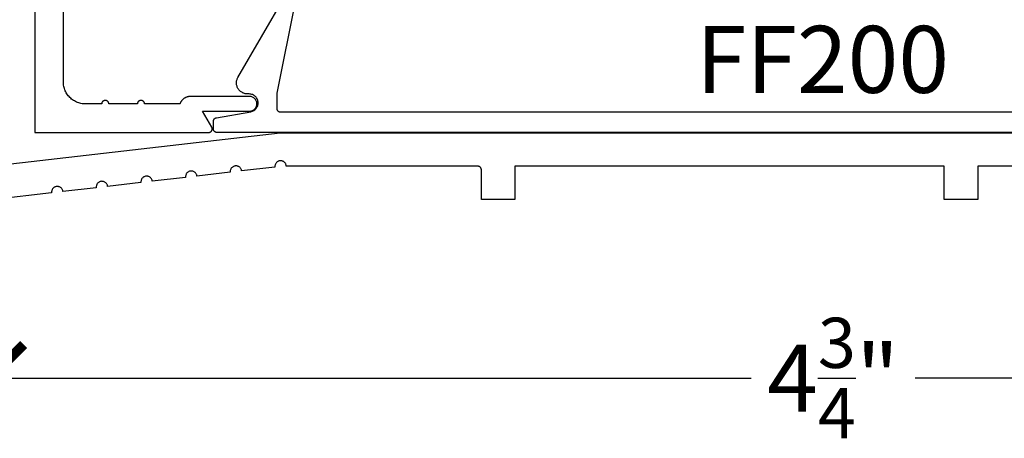
# Model space of a CAD drawing. Units: inches. Extents: x 0 to 108, y 0 to 43.
# Drawn here: x 1 to 4, y 26 to 27 of the extents above; entities that cross this region are included whole.
import ezdxf

# ---------------------------------------------------------------- set-up
doc = ezdxf.new("R2010")
doc.units = ezdxf.units.IN
doc.header["$LTSCALE"] = 0.5
doc.header["$MEASUREMENT"] = 0
for name, color, linetype in [('Arcadia-Dim', 4, 'Continuous'), ('Arcadia-Profile', 6, 'Continuous'), ('Arcadia-Text', 3, 'Continuous')]:
    doc.layers.add(name, color=color, linetype=linetype)
doc.styles.get("Standard").update_dxf_attribs({"font": 'ARIALN.TTF'})
doc.dimstyles.new('Arcadia-2', dxfattribs={"dimscale": 2, "dimtxt": 0.0938, "dimasz": 0.0938, "dimexe": 0.0546, "dimexo": 0.0469, "dimgap": 0.0469, "dimtad": 0, "dimtih": 1, "dimdec": 4, "dimrnd": 0.0625, "dimzin": 3, "dimdsep": 46, "dimlunit": 4, "dimtxsty": 'Standard', "dimblk": 'ARCHTICK', "dimcen": 0.0469, "dimdle": 0.0546, "dimclrd": 256, "dimclre": 256, "dimclrt": 256, "dimadec": 0, "dimazin": 0, "dimtfac": 0.75, "dimtdec": 4, "dimtix": 1, "dimtmove": 2, "dimatfit": 3, "dimfxl": 1, "dimtolj": 1, "dimtzin": 3, "dimlwd": -3, "dimlwe": -3, "dimarcsym": 0})

# ---------------------------------------------------------------- blocks, each defined once
blk = doc.blocks.new('_ArchTick')
at = {"color": 0, "linetype": 'ByBlock', "lineweight": -3, "const_width": 0.15}
blk.add_lwpolyline([(-0.5, -0.5), (0.5, 0.5)], dxfattribs=at)
blk = doc.blocks.new('*D60')
at = {"layer": 'Arcadia-Dim', "lineweight": -3}
for p, q in [((1.3833, 26.2414), (1.3833, 25.716)), ((6.1023, 26.2314), (6.1023, 25.716)), ((1.2741, 25.8252), (3.5134, 25.8252)), ((6.2115, 25.8252), (3.9721, 25.8252))]:
    blk.add_line(p, q, dxfattribs=at)
at = {"layer": 'Defpoints', "color": 0, "lineweight": -3}
for p in [(1.3833, 26.3352), (6.1023, 26.3252), (1.3833, 25.8252)]:
    blk.add_point(p, dxfattribs=at)
at = {"layer": 'Arcadia-Dim', "lineweight": -3, "xscale": 0.1876, "yscale": 0.1876, "zscale": 0.1876, "rotation": 180}
blk.add_blockref('_ArchTick', (1.3833, 25.8252), dxfattribs=at)
at = {"layer": 'Arcadia-Dim', "lineweight": -3, "xscale": 0.1876, "yscale": 0.1876, "zscale": 0.1876}
blk.add_blockref('_ArchTick', (6.1023, 25.8252), dxfattribs=at)
at = {"layer": 'Arcadia-Dim', "insert": (3.7428, 25.8252), "char_height": 0.1876, "attachment_point": 5}
blk.add_mtext('\\A1;4{\\H0.75x;\\S3/4;}"', dxfattribs=at)

msp = doc.modelspace()

# ---------------------------------------------------------------- linework, layer by layer
at = {"layer": 'Arcadia-Profile'}
for points in [[(1.50828, 27.63765), (1.50828, 26.51265), (1.99478, 26.51265), (1.99548, 26.51268), (1.99617, 26.51275), (1.99686, 26.51287), (1.99753, 26.51304), (1.9982, 26.51326), (1.99885, 26.51352), (1.99947, 26.51382), (2.00008, 26.51417), (2.00066, 26.51456), (2.00121, 26.51499), (2.00172, 26.51546), (2.00221, 26.51596), (2.00266, 26.5165), (2.00307, 26.51706), (2.00344, 26.51765), (2.00377, 26.51827), (2.00405, 26.51891), (2.00429, 26.51956), (2.00448, 26.52023), (2.00463, 26.52092), (2.00472, 26.52161), (2.00477, 26.5223), (2.00477, 26.523), (2.00472, 26.5237), (2.00463, 26.52439), (2.00448, 26.52507), (2.00429, 26.52574), (2.00405, 26.5264), (2.00377, 26.52704), (2.00344, 26.52765), (1.97746, 26.57265), (2.10928, 26.57265), (2.11142, 26.57277), (2.11354, 26.5731), (2.11561, 26.57366), (2.11762, 26.57443), (2.11953, 26.5754), (2.12133, 26.57657), (2.123, 26.57792), (2.12451, 26.57944), (2.12586, 26.5811), (2.12703, 26.5829), (2.12801, 26.58482), (2.12877, 26.58682), (2.12933, 26.58889), (2.12967, 26.59101), (2.12978, 26.59315), (2.12967, 26.5953), (2.12933, 26.59742), (2.12877, 26.59949), (2.12801, 26.60149), (2.12703, 26.6034), (2.12586, 26.6052), (2.12451, 26.60687), (2.123, 26.60839), (2.12133, 26.60974), (2.11953, 26.61091), (2.11762, 26.61188), (2.11561, 26.61265), (2.11354, 26.61321), (2.11142, 26.61354), (2.10928, 26.61365), (1.9438, 26.61365), (1.94252, 26.61363), (1.94124, 26.61355), (1.93996, 26.61341), (1.93869, 26.61323), (1.93743, 26.61299), (1.93618, 26.6127), (1.93494, 26.61236), (1.93372, 26.61197), (1.93251, 26.61152), (1.93133, 26.61103), (1.93016, 26.61049), (1.92902, 26.6099), (1.92791, 26.60927), (1.92682, 26.60859), (1.92576, 26.60786), (1.92473, 26.60709), (1.92373, 26.60628), (1.92277, 26.60543), (1.92185, 26.60454), (1.92096, 26.60361), (1.92011, 26.60265), (1.91931, 26.60165), (1.91854, 26.60062), (1.91782, 26.59956), (1.91714, 26.59847), (1.91651, 26.59735), (1.91592, 26.59621), (1.91539, 26.59505), (1.9149, 26.59386), (1.91446, 26.59265), (1.81553, 26.59265), (1.81548, 26.5937), (1.81532, 26.59473), (1.81505, 26.59574), (1.81467, 26.59672), (1.8142, 26.59765), (1.81362, 26.59853), (1.81297, 26.59934), (1.81223, 26.60008), (1.81141, 26.60074), (1.81053, 26.60131), (1.8096, 26.60179), (1.80862, 26.60216), (1.80761, 26.60243), (1.80658, 26.6026), (1.80553, 26.60265), (1.80449, 26.6026), (1.80346, 26.60243), (1.80244, 26.60216), (1.80147, 26.60179), (1.80053, 26.60131), (1.79966, 26.60074), (1.79884, 26.60008), (1.7981, 26.59934), (1.79744, 26.59853), (1.79687, 26.59765), (1.7964, 26.59672), (1.79602, 26.59574), (1.79575, 26.59473), (1.79559, 26.5937), (1.79553, 26.59265), (1.71553, 26.59265), (1.71548, 26.5937), (1.71532, 26.59473), (1.71505, 26.59574), (1.71467, 26.59672), (1.7142, 26.59765), (1.71362, 26.59853), (1.71297, 26.59934), (1.71223, 26.60008), (1.71141, 26.60074), (1.71053, 26.60131), (1.7096, 26.60179), (1.70862, 26.60216), (1.70761, 26.60243), (1.70658, 26.6026), (1.70553, 26.60265), (1.70449, 26.6026), (1.70346, 26.60243), (1.70244, 26.60216), (1.70147, 26.60179), (1.70053, 26.60131), (1.69966, 26.60074), (1.69884, 26.60008), (1.6981, 26.59934), (1.69744, 26.59853), (1.69687, 26.59765), (1.6964, 26.59672), (1.69602, 26.59574), (1.69575, 26.59473), (1.69559, 26.5937), (1.69553, 26.59265), (1.65028, 26.59265), (1.64703, 26.59274), (1.6438, 26.59299), (1.64058, 26.59342), (1.63739, 26.59401), (1.63423, 26.59477), (1.63112, 26.59569), (1.62806, 26.59677), (1.62506, 26.59801), (1.62213, 26.59941), (1.61928, 26.60096), (1.61651, 26.60266), (1.61384, 26.60449), (1.61126, 26.60647), (1.60879, 26.60858), (1.60644, 26.61081), (1.6042, 26.61317), (1.60209, 26.61564), (1.60012, 26.61821), (1.59828, 26.62089), (1.59658, 26.62365), (1.59504, 26.62651), (1.59364, 26.62944), (1.5924, 26.63243), (1.59131, 26.63549), (1.59039, 26.63861), (1.58963, 26.64176), (1.58904, 26.64495), (1.58862, 26.64817), (1.58836, 26.65141), (1.58828, 26.65465), (1.58828, 27.33565)], [(5.49828, 26.51265), (2.01828, 26.51265), (2.01775, 26.51267), (2.01723, 26.51271), (2.01671, 26.51278), (2.0162, 26.51287), (2.01569, 26.51299), (2.01519, 26.51314), (2.01469, 26.51332), (2.01421, 26.51352), (2.01374, 26.51374), (2.01328, 26.51399), (2.01283, 26.51427), (2.0124, 26.51456), (2.01198, 26.51488), (2.01159, 26.51522), (2.01121, 26.51558), (2.01085, 26.51596), (2.01051, 26.51636), (2.01019, 26.51678), (2.00989, 26.51721), (2.00962, 26.51765), (2.00937, 26.51811), (2.00914, 26.51859), (2.00894, 26.51907), (2.00877, 26.51956), (2.00862, 26.52006), (2.0085, 26.52057), (2.0084, 26.52109), (2.00833, 26.52161), (2.00829, 26.52213), (2.00828, 26.52265), (2.00828, 26.54426), (2.00829, 26.54473), (2.00832, 26.54519), (2.00838, 26.54565), (2.00845, 26.54611), (2.00855, 26.54657), (2.00867, 26.54702), (2.0088, 26.54746), (2.00896, 26.5479), (2.00914, 26.54833), (2.00934, 26.54875), (2.00956, 26.54916), (2.0098, 26.54956), (2.01005, 26.54995), (2.01033, 26.55033), (2.01062, 26.55069), (2.01093, 26.55104), (2.01125, 26.55137), (2.01159, 26.55169), (2.01194, 26.552), (2.01231, 26.55228), (2.01269, 26.55255), (2.01308, 26.5528), (2.01348, 26.55304), (2.0139, 26.55325), (2.01432, 26.55344), (2.01475, 26.55362), (2.01519, 26.55377), (2.01564, 26.55391), (2.01609, 26.55402), (2.01654, 26.55411), (2.11261, 26.57103), (2.11502, 26.57158), (2.11737, 26.57236), (2.11962, 26.57338), (2.12177, 26.57461), (2.12378, 26.57604), (2.12564, 26.57767), (2.12733, 26.57947), (2.12884, 26.58143), (2.13014, 26.58353), (2.13123, 26.58575), (2.1321, 26.58806), (2.13273, 26.59045), (2.13313, 26.59289), (2.13328, 26.59536), (2.13318, 26.59783), (2.13285, 26.60028), (2.13227, 26.60268), (2.13146, 26.60502), (2.13042, 26.60726), (2.12917, 26.60939), (2.12771, 26.61139), (2.12606, 26.61323), (2.12424, 26.6149), (2.12226, 26.61638), (2.12014, 26.61766), (2.11791, 26.61872), (2.11559, 26.61956), (2.11319, 26.62017), (2.11075, 26.62053), (2.10828, 26.62065), (2.10378, 26.62065), (2.10162, 26.62073), (2.09946, 26.62095), (2.09733, 26.62133), (2.09523, 26.62185), (2.09318, 26.62252), (2.09117, 26.62333), (2.08922, 26.62428), (2.08735, 26.62536), (2.08556, 26.62657), (2.08385, 26.62791), (2.08224, 26.62935), (2.08074, 26.63091), (2.07935, 26.63257), (2.07808, 26.63432), (2.07693, 26.63615), (2.07592, 26.63806), (2.07504, 26.64004), (2.0743, 26.64207), (2.0737, 26.64415), (2.07325, 26.64627), (2.07295, 26.64841), (2.0728, 26.65057), (2.0728, 26.65274), (2.07295, 26.65489), (2.07325, 26.65704), (2.0737, 26.65915), (2.0743, 26.66123), (2.07504, 26.66327), (2.07592, 26.66524), (2.07693, 26.66715), (2.20884, 26.89562)], [(2.23838, 26.88444), (2.18528, 26.62265), (2.18528, 26.58065), (2.18529, 26.58013), (2.18533, 26.57961), (2.1854, 26.57909), (2.1855, 26.57857), (2.18562, 26.57806), (2.18577, 26.57756), (2.18594, 26.57707), (2.18614, 26.57659), (2.18637, 26.57611), (2.18662, 26.57565), (2.18689, 26.57521), (2.18719, 26.57478), (2.18751, 26.57436), (2.18785, 26.57396), (2.18821, 26.57358), (2.18859, 26.57322), (2.18898, 26.57288), (2.1894, 26.57256), (2.18983, 26.57227), (2.19028, 26.57199), (2.19074, 26.57174), (2.19121, 26.57152), (2.19169, 26.57132), (2.19219, 26.57114), (2.19269, 26.57099), (2.1932, 26.57087), (2.19371, 26.57078), (2.19423, 26.57071), (2.19475, 26.57067), (2.19528, 26.57065), (5.32128, 26.57065)], [(1.39213, 26.41958), (2.19528, 26.51215), (6.00828, 26.51215)], [(4.44628, 26.41815), (4.14728, 26.41815), (4.14728, 26.32515), (4.05328, 26.32515), (4.05328, 26.41815), (2.85228, 26.41815), (2.85228, 26.32515), (2.75828, 26.32515), (2.75828, 26.40815), (2.75826, 26.40868), (2.75822, 26.4092), (2.75815, 26.40972), (2.75806, 26.41023), (2.75794, 26.41074), (2.75779, 26.41124), (2.75761, 26.41174), (2.75741, 26.41222), (2.75719, 26.41269), (2.75694, 26.41315), (2.75666, 26.4136), (2.75637, 26.41403), (2.75605, 26.41445), (2.75571, 26.41484), (2.75535, 26.41522), (2.75497, 26.41558), (2.75457, 26.41592), (2.75416, 26.41624), (2.75372, 26.41654), (2.75328, 26.41681), (2.75282, 26.41706), (2.75234, 26.41729), (2.75186, 26.41749), (2.75137, 26.41766), (2.75087, 26.41781), (2.75036, 26.41793), (2.74984, 26.41803), (2.74932, 26.4181), (2.7488, 26.41814), (2.74828, 26.41815), (2.21227, 26.41815), (2.21212, 26.41987), (2.21179, 26.42155), (2.21128, 26.42319), (2.2106, 26.42477), (2.20976, 26.42627), (2.20875, 26.42766), (2.20761, 26.42895), (2.20633, 26.4301), (2.20493, 26.4311), (2.20344, 26.43195), (2.20187, 26.43264), (2.20022, 26.43315), (2.19854, 26.43349), (2.19683, 26.43364), (2.19511, 26.4336), (2.1934, 26.43339), (2.19173, 26.43299), (2.19011, 26.43241), (2.18856, 26.43166), (2.1871, 26.43075), (2.18575, 26.42969), (2.18452, 26.4285), (2.18342, 26.42717), (2.18247, 26.42574), (2.18169, 26.42421), (2.18107, 26.42261), (2.18062, 26.42095), (2.18036, 26.41925), (2.18028, 26.41753), (2.18038, 26.41581), (2.08717, 26.40507), (2.08689, 26.40672), (2.08644, 26.40833), (2.08583, 26.40989), (2.08505, 26.41138), (2.08413, 26.41277), (2.08306, 26.41406), (2.08186, 26.41523), (2.08055, 26.41628), (2.07914, 26.41717), (2.07764, 26.41792), (2.07607, 26.4185), (2.07445, 26.41892), (2.07279, 26.41917), (2.07112, 26.41924), (2.06945, 26.41913), (2.06779, 26.41885), (2.06618, 26.4184), (2.06462, 26.41779), (2.06314, 26.41701), (2.06174, 26.41609), (2.06045, 26.41502), (2.05928, 26.41382), (2.05824, 26.41251), (2.05734, 26.4111), (2.0566, 26.4096), (2.05601, 26.40803), (2.05559, 26.40641), (2.05535, 26.40475), (2.05528, 26.40308), (2.05538, 26.40141), (1.96217, 26.39066), (1.96189, 26.39231), (1.96144, 26.39393), (1.96083, 26.39548), (1.96005, 26.39697), (1.95913, 26.39836), (1.95806, 26.39965), (1.95686, 26.40083), (1.95555, 26.40187), (1.95414, 26.40277), (1.95264, 26.40351), (1.95107, 26.4041), (1.94945, 26.40451), (1.94779, 26.40476), (1.94612, 26.40483), (1.94445, 26.40472), (1.94279, 26.40445), (1.94118, 26.404), (1.93962, 26.40338), (1.93814, 26.4026), (1.93674, 26.40168), (1.93545, 26.40061), (1.93428, 26.39942), (1.93324, 26.3981), (1.93234, 26.39669), (1.9316, 26.39519), (1.93101, 26.39362), (1.93059, 26.392), (1.93035, 26.39034), (1.93028, 26.38867), (1.93038, 26.387), (1.83717, 26.37625), (1.83689, 26.3779), (1.83644, 26.37952), (1.83583, 26.38108), (1.83505, 26.38256), (1.83413, 26.38396), (1.83306, 26.38525), (1.83186, 26.38642), (1.83055, 26.38746), (1.82914, 26.38836), (1.82764, 26.3891), (1.82607, 26.38969), (1.82445, 26.3901), (1.82279, 26.39035), (1.82112, 26.39042), (1.81945, 26.39032), (1.81779, 26.39004), (1.81618, 26.38959), (1.81462, 26.38897), (1.81314, 26.3882), (1.81174, 26.38727), (1.81045, 26.3862), (1.80928, 26.38501), (1.80824, 26.3837), (1.80734, 26.38228), (1.8066, 26.38078), (1.80601, 26.37921), (1.80559, 26.37759), (1.80535, 26.37593), (1.80528, 26.37426), (1.80538, 26.37259), (1.71217, 26.36184), (1.71189, 26.3635), (1.71144, 26.36511), (1.71083, 26.36667), (1.71005, 26.36815), (1.70913, 26.36955), (1.70806, 26.37084), (1.70686, 26.37201), (1.70555, 26.37305), (1.70414, 26.37395), (1.70264, 26.37469), (1.70107, 26.37528), (1.69945, 26.3757), (1.69779, 26.37594), (1.69612, 26.37601), (1.69445, 26.37591), (1.69279, 26.37563), (1.69118, 26.37518), (1.68962, 26.37456), (1.68814, 26.37379), (1.68674, 26.37286), (1.68545, 26.37179), (1.68428, 26.3706), (1.68324, 26.36929), (1.68234, 26.36787), (1.6816, 26.36637), (1.68101, 26.3648), (1.68059, 26.36318), (1.68035, 26.36153), (1.68028, 26.35985), (1.68038, 26.35818), (1.58717, 26.34744), (1.58689, 26.34909), (1.58644, 26.3507), (1.58583, 26.35226), (1.58505, 26.35374), (1.58413, 26.35514), (1.58306, 26.35643), (1.58186, 26.3576), (1.58055, 26.35864), (1.57914, 26.35954), (1.57764, 26.36029), (1.57607, 26.36087), (1.57445, 26.36129), (1.57279, 26.36153), (1.57112, 26.3616), (1.56945, 26.3615), (1.56779, 26.36122), (1.56618, 26.36077), (1.56462, 26.36016), (1.56314, 26.35938), (1.56174, 26.35845), (1.56045, 26.35739), (1.55928, 26.35619), (1.55824, 26.35488), (1.55734, 26.35346), (1.5566, 26.35197), (1.55601, 26.3504), (1.55559, 26.34877), (1.55535, 26.34712), (1.55528, 26.34544), (1.55538, 26.34377), (1.39442, 26.32522)]]:
    msp.add_lwpolyline(points, dxfattribs=at)

# ---------------------------------------------------------------- texts
at = {"layer": 'Arcadia-Text', "lineweight": -3}
msp.add_text('FF200', height=0.1875, dxfattribs=at).set_placement((3.3588, 26.62375))

# ---------------------------------------------------------------- dimensions: what is measured, and where the dimension line sits
at = {"layer": 'Arcadia-Dim'}
dim = msp.add_linear_dim(base=(1.38328, 25.82515), p1=(6.10228, 26.32515), p2=(1.38328, 26.33515), dimstyle='Arcadia-2', dxfattribs=at)
dim.commit()
dim.dimension.update_dxf_attribs({"geometry": '*D60', "text_midpoint": (3.74278, 25.82515)})

doc.saveas('drawing.dxf')
